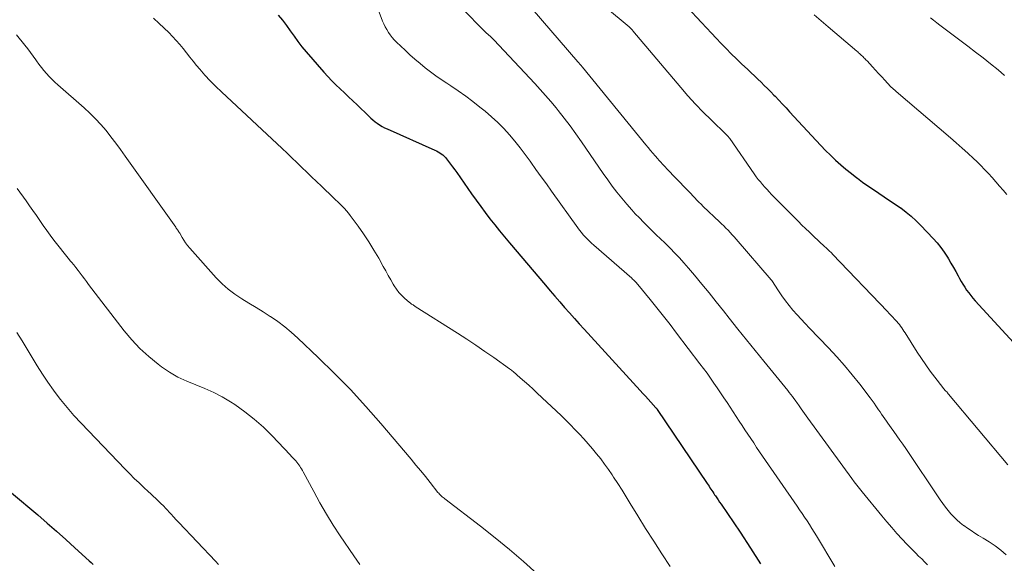
# Model space of a CAD drawing. Units: feet. Extents: x 2029997 to 2035013, y 560000 to 565000.
# Drawn here: x 2030401 to 2030557, y 560711 to 560797 of the extents above; entities that cross this region are included whole.
import ezdxf

# ---------------------------------------------------------------- set-up
doc = ezdxf.new("R2010")
doc.units = ezdxf.units.FT
doc.header["$LTSCALE"] = 100
doc.header["$MEASUREMENT"] = 0
doc.layers.add('CONTOUR INDEX', color=32, linetype='Continuous', lineweight=25)
doc.layers.add('CONTOUR INTERMEDIATE', color=40, linetype='Continuous', lineweight=15)

msp = doc.modelspace()

# ---------------------------------------------------------------- linework, layer by layer
at = {"layer": 'CONTOUR INDEX', "flags": 128}
for points, elevation in [([(2030506.72, 560798.87), (2030508.99, 560796.42), (2030509.77, 560795.58), (2030510.55, 560794.75), (2030511.33, 560793.92), (2030512.11, 560793.1), (2030512.9, 560792.28), (2030513.7, 560791.47), (2030514.51, 560790.67), (2030515.33, 560789.88), (2030516.31, 560788.95), (2030516.84, 560788.45), (2030517.36, 560787.96), (2030517.89, 560787.46), (2030518.41, 560786.96), (2030518.93, 560786.46), (2030519.45, 560785.95), (2030519.96, 560785.43), (2030520.46, 560784.91), (2030520.63, 560784.73), (2030521.21, 560784.12), (2030521.79, 560783.5), (2030522.37, 560782.88), (2030522.94, 560782.26), (2030527.12, 560777.71), (2030527.87, 560776.92), (2030528.64, 560776.14), (2030529.42, 560775.38), (2030530.22, 560774.63), (2030531.03, 560773.9), (2030531.86, 560773.19), (2030532.71, 560772.51), (2030533.57, 560771.84), (2030533.67, 560771.77), (2030534.5, 560771.15), (2030535.34, 560770.55), (2030536.19, 560769.97), (2030537.05, 560769.39), (2030537.91, 560768.82), (2030538.77, 560768.25), (2030539.62, 560767.66), (2030540.47, 560767.07), (2030540.52, 560767.04), (2030541.37, 560766.4), (2030542.19, 560765.73), (2030542.97, 560765.02), (2030543.72, 560764.27), (2030545.66, 560762.22), (2030546.28, 560761.52), (2030546.87, 560760.8), (2030547.41, 560760.04), (2030547.91, 560759.25), (2030548.08, 560758.97), (2030548.47, 560758.3), (2030548.86, 560757.64), (2030549.23, 560756.96), (2030549.6, 560756.29), (2030549.81, 560755.89), (2030550.08, 560755.42), (2030550.36, 560754.95), (2030550.65, 560754.49), (2030550.96, 560754.04), (2030551.28, 560753.6), (2030551.61, 560753.17), (2030551.96, 560752.75), (2030552.32, 560752.34), (2030558.39, 560745.73)], 800), ([(2030441.99, 560797.58), (2030442.66, 560796.78), (2030443.29, 560795.95), (2030443.89, 560795.1), (2030444.49, 560794.24), (2030445.11, 560793.39), (2030445.75, 560792.58), (2030446.42, 560791.77), (2030449.2, 560788.55), (2030449.82, 560787.86), (2030450.45, 560787.19), (2030451.1, 560786.54), (2030451.78, 560785.91), (2030452.46, 560785.28), (2030453.13, 560784.65), (2030453.8, 560784.02), (2030454.47, 560783.38), (2030456.31, 560781.59), (2030456.63, 560781.28), (2030456.97, 560780.99), (2030457.31, 560780.71), (2030457.67, 560780.45), (2030458.04, 560780.2), (2030458.42, 560779.97), (2030458.81, 560779.76), (2030459.21, 560779.57), (2030466.78, 560776.2), (2030467.04, 560776.08), (2030467.3, 560775.94), (2030467.55, 560775.79), (2030467.8, 560775.63), (2030468.03, 560775.45), (2030468.25, 560775.26), (2030468.45, 560775.05), (2030468.63, 560774.83), (2030468.94, 560774.42), (2030469.28, 560773.98), (2030469.6, 560773.54), (2030469.93, 560773.1), (2030470.24, 560772.65), (2030472.6, 560769.3), (2030473.31, 560768.3), (2030474.04, 560767.3), (2030474.77, 560766.31), (2030475.51, 560765.33), (2030476.26, 560764.36), (2030477.03, 560763.4), (2030477.8, 560762.45), (2030478.59, 560761.5), (2030484.27, 560754.81), (2030485.02, 560753.93), (2030485.78, 560753.05), (2030486.55, 560752.17), (2030487.32, 560751.3), (2030488.09, 560750.43), (2030488.87, 560749.56), (2030489.65, 560748.7), (2030490.43, 560747.84), (2030499.27, 560738.14), (2030499.69, 560737.67), (2030500.12, 560737.21), (2030500.54, 560736.74), (2030500.96, 560736.28), (2030501.78, 560735.38), (2030501.8, 560735.37), (2030501.81, 560735.35), (2030501.83, 560735.33), (2030501.84, 560735.31), (2030501.9, 560735.23), (2030501.92, 560735.21), (2030501.93, 560735.19), (2030501.95, 560735.17), (2030501.96, 560735.15), (2030509.88, 560723.41), (2030510.03, 560723.18), (2030510.18, 560722.96), (2030510.33, 560722.74), (2030510.48, 560722.51), (2030510.62, 560722.29), (2030510.77, 560722.06), (2030510.92, 560721.84), (2030511.07, 560721.62), (2030511.21, 560721.43), (2030511.43, 560721.11), (2030511.64, 560720.79), (2030511.86, 560720.47), (2030512.08, 560720.15), (2030515.09, 560715.67), (2030516.72, 560713.18), (2030518.31, 560710.67)], 820), ([(2030399.79, 560721.95), (2030403.92, 560718.42), (2030405.41, 560717.14), (2030406.88, 560715.85), (2030408.35, 560714.55), (2030409.8, 560713.23), (2030412.05, 560711.17), (2030412.37, 560710.88), (2030412.7, 560710.59)], 840)]:
    msp.add_lwpolyline(points, dxfattribs=dict(at, elevation=elevation))
at = {"layer": 'CONTOUR INTERMEDIATE', "flags": 128}
for points, elevation in [([(2030490.38, 560801.73), (2030497.54, 560795.72), (2030497.62, 560795.65), (2030497.7, 560795.58), (2030497.77, 560795.5), (2030497.85, 560795.43), (2030497.93, 560795.35), (2030498, 560795.28), (2030498.07, 560795.2), (2030498.14, 560795.11), (2030505.7, 560786.13), (2030506.85, 560784.8), (2030508.03, 560783.5), (2030509.26, 560782.23), (2030510.51, 560780.98), (2030512.89, 560778.69), (2030512.97, 560778.61), (2030513.04, 560778.53), (2030513.12, 560778.46), (2030513.19, 560778.38), (2030513.26, 560778.29), (2030513.33, 560778.21), (2030513.4, 560778.12), (2030513.46, 560778.03), (2030517.35, 560772.43), (2030517.66, 560772), (2030517.98, 560771.57), (2030518.31, 560771.16), (2030518.65, 560770.76), (2030519, 560770.36), (2030519.36, 560769.97), (2030519.72, 560769.58), (2030520.09, 560769.2), (2030522.04, 560767.22), (2030522.61, 560766.64), (2030523.18, 560766.06), (2030523.75, 560765.48), (2030524.32, 560764.91), (2030524.89, 560764.33), (2030525.47, 560763.77), (2030526.06, 560763.21), (2030526.65, 560762.65), (2030528.53, 560760.9), (2030528.69, 560760.76), (2030528.84, 560760.61), (2030529, 560760.47), (2030529.15, 560760.32), (2030529.3, 560760.17), (2030529.45, 560760.02), (2030529.6, 560759.87), (2030529.74, 560759.71), (2030538.43, 560750.63), (2030538.71, 560750.33), (2030539, 560750.03), (2030539.28, 560749.73), (2030539.56, 560749.43), (2030539.69, 560749.29), (2030539.9, 560749.05), (2030540.11, 560748.81), (2030540.31, 560748.56), (2030540.5, 560748.31), (2030540.68, 560748.05), (2030540.87, 560747.78), (2030541.04, 560747.52), (2030541.22, 560747.25), (2030543.14, 560744.22), (2030543.81, 560743.2), (2030544.49, 560742.2), (2030545.2, 560741.22), (2030545.92, 560740.25), (2030547.19, 560738.6), (2030547.3, 560738.47), (2030547.41, 560738.34), (2030547.52, 560738.21), (2030547.63, 560738.09), (2030547.85, 560737.87), (2030547.92, 560737.77), (2030548.03, 560737.63), (2030548.04, 560737.61), (2030548.06, 560737.59), (2030548.08, 560737.57), (2030548.09, 560737.55), (2030557.48, 560726.35)], 804), ([(2030470.73, 560799.01), (2030475, 560794.7), (2030475.09, 560794.62), (2030475.17, 560794.55), (2030475.28, 560794.47), (2030475.59, 560794.19), (2030475.73, 560794.06), (2030475.86, 560793.93), (2030476, 560793.8), (2030476.13, 560793.66), (2030482.6, 560786.78), (2030483.46, 560785.83), (2030484.32, 560784.87), (2030485.14, 560783.9), (2030485.96, 560782.91), (2030486.29, 560782.49), (2030487.25, 560781.27), (2030488.19, 560780.03), (2030489.09, 560778.77), (2030489.98, 560777.5), (2030492.04, 560774.49), (2030492.74, 560773.48), (2030493.44, 560772.48), (2030494.15, 560771.49), (2030494.87, 560770.5), (2030495.61, 560769.53), (2030496.37, 560768.58), (2030497.16, 560767.65), (2030497.97, 560766.73), (2030498.5, 560766.14), (2030499.15, 560765.46), (2030499.8, 560764.78), (2030500.47, 560764.12), (2030501.15, 560763.46), (2030501.83, 560762.81), (2030502.51, 560762.16), (2030503.19, 560761.5), (2030503.85, 560760.84), (2030504.03, 560760.67), (2030504.77, 560759.9), (2030505.5, 560759.13), (2030506.21, 560758.33), (2030506.91, 560757.53), (2030507.87, 560756.38), (2030509.04, 560754.99), (2030510.19, 560753.59), (2030511.33, 560752.17), (2030512.46, 560750.76), (2030513.39, 560749.58), (2030514.75, 560747.87), (2030516.11, 560746.17), (2030517.48, 560744.47), (2030518.85, 560742.78), (2030522.65, 560738.11), (2030522.89, 560737.81), (2030523.13, 560737.5), (2030523.37, 560737.19), (2030523.6, 560736.88), (2030523.98, 560736.38), (2030524.02, 560736.31), (2030524.07, 560736.25), (2030524.11, 560736.19), (2030524.15, 560736.13), (2030524.2, 560736.06), (2030524.24, 560736), (2030524.28, 560735.94), (2030524.32, 560735.88), (2030524.76, 560735.25), (2030525.02, 560734.87), (2030525.28, 560734.5), (2030525.55, 560734.13), (2030525.81, 560733.76), (2030532.78, 560724.2), (2030533.17, 560723.67), (2030533.58, 560723.13), (2030533.99, 560722.61), (2030534.41, 560722.09), (2030537.54, 560718.27), (2030538.32, 560717.34), (2030539.11, 560716.41), (2030539.92, 560715.5), (2030540.74, 560714.6), (2030541.5, 560713.78), (2030541.95, 560713.3), (2030542.42, 560712.83), (2030542.89, 560712.37), (2030543.36, 560711.91), (2030543.84, 560711.46), (2030544.31, 560710.99), (2030544.76, 560710.51)], 812), ([(2030422.25, 560797.11), (2030423.14, 560796.28), (2030424.66, 560794.82), (2030425.26, 560794.21), (2030425.84, 560793.59), (2030426.39, 560792.95), (2030426.93, 560792.29), (2030427.46, 560791.62), (2030427.99, 560790.95), (2030428.53, 560790.29), (2030429.07, 560789.63), (2030429.58, 560789.03), (2030430.39, 560788.09), (2030431.23, 560787.17), (2030432.11, 560786.28), (2030433, 560785.42), (2030442.59, 560776.44), (2030443.38, 560775.7), (2030444.16, 560774.96), (2030444.94, 560774.22), (2030445.72, 560773.47), (2030446.49, 560772.72), (2030447.27, 560771.97), (2030448.04, 560771.23), (2030448.82, 560770.48), (2030450.72, 560768.67), (2030451.07, 560768.33), (2030451.42, 560767.99), (2030451.77, 560767.65), (2030452.12, 560767.31), (2030452.46, 560766.95), (2030452.79, 560766.59), (2030453.1, 560766.22), (2030453.4, 560765.83), (2030454.62, 560764.17), (2030455.5, 560762.93), (2030456.34, 560761.67), (2030457.13, 560760.38), (2030457.89, 560759.07), (2030458.61, 560757.76), (2030459, 560757.06), (2030459.39, 560756.36), (2030459.79, 560755.67), (2030460.2, 560754.97), (2030460.36, 560754.7), (2030460.71, 560754.17), (2030461.1, 560753.66), (2030461.53, 560753.19), (2030462, 560752.75), (2030462.76, 560752.09), (2030462.87, 560752), (2030462.98, 560751.91), (2030463.1, 560751.83), (2030463.21, 560751.76), (2030463.33, 560751.68), (2030463.45, 560751.61), (2030463.57, 560751.53), (2030463.69, 560751.46), (2030470.39, 560747.19), (2030471.84, 560746.26), (2030473.27, 560745.31), (2030474.69, 560744.33), (2030476.1, 560743.35), (2030478.62, 560741.55), (2030478.76, 560741.45), (2030478.9, 560741.34), (2030479.03, 560741.24), (2030479.16, 560741.12), (2030480.28, 560740.16), (2030480.97, 560739.57), (2030481.65, 560738.96), (2030482.33, 560738.34), (2030482.99, 560737.72), (2030486.75, 560734.16), (2030487.49, 560733.44), (2030488.23, 560732.71), (2030488.96, 560731.98), (2030489.67, 560731.23), (2030490.38, 560730.47), (2030491.07, 560729.7), (2030491.74, 560728.91), (2030492.39, 560728.11), (2030493.03, 560727.29), (2030493.65, 560726.46), (2030494.25, 560725.62), (2030494.83, 560724.76), (2030495.06, 560724.42), (2030495.74, 560723.38), (2030496.41, 560722.33), (2030497.07, 560721.28), (2030497.72, 560720.22), (2030498.9, 560718.28), (2030500.15, 560716.26), (2030501.42, 560714.25), (2030502.71, 560712.25), (2030504.02, 560710.26)], 824), ([(2030457.79, 560798.49), (2030458.51, 560796.65), (2030458.7, 560796.19), (2030458.92, 560795.73), (2030459.17, 560795.29), (2030459.43, 560794.86), (2030459.72, 560794.45), (2030460.03, 560794.05), (2030460.36, 560793.68), (2030460.72, 560793.32), (2030462.07, 560792.02), (2030462.84, 560791.3), (2030463.62, 560790.6), (2030464.43, 560789.92), (2030465.24, 560789.25), (2030466.08, 560788.61), (2030466.93, 560787.98), (2030467.79, 560787.38), (2030468.67, 560786.8), (2030469.3, 560786.39), (2030470.49, 560785.59), (2030471.66, 560784.77), (2030472.8, 560783.91), (2030473.92, 560783.03), (2030474.75, 560782.36), (2030475.76, 560781.49), (2030476.75, 560780.58), (2030477.68, 560779.63), (2030478.58, 560778.64), (2030479.44, 560777.62), (2030480.28, 560776.58), (2030481.09, 560775.51), (2030481.88, 560774.43), (2030481.97, 560774.31), (2030482.79, 560773.15), (2030483.62, 560772), (2030484.44, 560770.85), (2030485.27, 560769.69), (2030489.4, 560763.92), (2030489.68, 560763.54), (2030489.97, 560763.17), (2030490.28, 560762.81), (2030490.59, 560762.45), (2030490.92, 560762.11), (2030491.25, 560761.78), (2030491.6, 560761.45), (2030491.95, 560761.14), (2030497.94, 560755.91), (2030498.07, 560755.79), (2030498.2, 560755.68), (2030498.33, 560755.55), (2030498.46, 560755.43), (2030498.58, 560755.3), (2030498.7, 560755.17), (2030498.82, 560755.04), (2030498.93, 560754.91), (2030500.85, 560752.55), (2030501.91, 560751.24), (2030502.97, 560749.91), (2030504.01, 560748.57), (2030505.04, 560747.23), (2030508.73, 560742.37), (2030509.3, 560741.61), (2030509.86, 560740.86), (2030510.4, 560740.09), (2030510.95, 560739.32), (2030511.48, 560738.55), (2030512.01, 560737.77), (2030512.54, 560736.99), (2030513.06, 560736.21), (2030514.95, 560733.3), (2030515.41, 560732.6), (2030515.87, 560731.91), (2030516.33, 560731.21), (2030516.79, 560730.51), (2030517.25, 560729.82), (2030517.72, 560729.13), (2030518.19, 560728.44), (2030518.66, 560727.75), (2030524.13, 560719.82), (2030524.52, 560719.24), (2030524.92, 560718.66), (2030525.31, 560718.07), (2030525.7, 560717.48), (2030526.08, 560716.89), (2030526.45, 560716.29), (2030526.82, 560715.69), (2030527.19, 560715.09), (2030530.11, 560710.26)], 816), ([(2030482.19, 560798.58), (2030489.41, 560790.2), (2030489.5, 560790.1), (2030489.6, 560789.99), (2030489.69, 560789.88), (2030489.79, 560789.77), (2030489.88, 560789.66), (2030489.97, 560789.55), (2030490.06, 560789.44), (2030490.15, 560789.32), (2030500.2, 560777.04), (2030500.56, 560776.6), (2030500.92, 560776.16), (2030501.29, 560775.73), (2030501.66, 560775.29), (2030502.06, 560774.82), (2030502.23, 560774.62), (2030502.4, 560774.43), (2030502.58, 560774.24), (2030502.75, 560774.05), (2030502.93, 560773.86), (2030503.11, 560773.68), (2030503.29, 560773.49), (2030503.47, 560773.3), (2030506.65, 560769.98), (2030506.97, 560769.65), (2030507.3, 560769.31), (2030507.62, 560768.97), (2030507.94, 560768.63), (2030508.27, 560768.29), (2030508.59, 560767.95), (2030508.93, 560767.62), (2030509.26, 560767.3), (2030511.82, 560764.86), (2030512.17, 560764.53), (2030512.51, 560764.19), (2030512.85, 560763.85), (2030513.19, 560763.51), (2030513.53, 560763.16), (2030513.86, 560762.81), (2030514.18, 560762.45), (2030514.5, 560762.09), (2030520.04, 560755.66), (2030520.11, 560755.57), (2030521.16, 560753.91), (2030521.7, 560753.12), (2030522.26, 560752.34), (2030522.85, 560751.58), (2030523.47, 560750.85), (2030524.11, 560750.13), (2030524.75, 560749.42), (2030525.41, 560748.72), (2030526.07, 560748.02), (2030529.11, 560744.87), (2030530.4, 560743.48), (2030531.65, 560742.07), (2030532.86, 560740.62), (2030534.03, 560739.13), (2030535.68, 560736.96), (2030535.99, 560736.54), (2030536.3, 560736.11), (2030536.6, 560735.68), (2030536.9, 560735.24), (2030537, 560735.09), (2030537.25, 560734.73), (2030537.49, 560734.37), (2030537.75, 560734.01), (2030538, 560733.66), (2030538.26, 560733.3), (2030538.51, 560732.95), (2030538.77, 560732.59), (2030539.02, 560732.24), (2030539.46, 560731.62), (2030539.93, 560730.95), (2030540.4, 560730.28), (2030540.86, 560729.61), (2030541.32, 560728.93), (2030546.79, 560720.8), (2030547.19, 560720.24), (2030547.6, 560719.68), (2030548.02, 560719.14), (2030548.46, 560718.62), (2030548.93, 560718.11), (2030549.42, 560717.63), (2030549.93, 560717.18), (2030550.47, 560716.76), (2030550.49, 560716.74), (2030551.07, 560716.33), (2030551.65, 560715.94), (2030552.24, 560715.56), (2030552.83, 560715.19), (2030553.57, 560714.76), (2030554.53, 560714.16), (2030555.46, 560713.52), (2030556.35, 560712.84), (2030557.22, 560712.12)], 808), ([(2030526.82, 560797.62), (2030529.02, 560795.74), (2030533.56, 560791.88), (2030533.71, 560791.75), (2030533.86, 560791.62), (2030534.01, 560791.49), (2030534.16, 560791.35), (2030534.19, 560791.32), (2030534.33, 560791.21), (2030534.46, 560791.09), (2030534.58, 560790.96), (2030534.71, 560790.84), (2030534.83, 560790.71), (2030534.96, 560790.58), (2030535.08, 560790.46), (2030535.2, 560790.33), (2030536.04, 560789.42), (2030536.53, 560788.88), (2030537.03, 560788.34), (2030537.53, 560787.8), (2030538.03, 560787.26), (2030538.92, 560786.3), (2030538.98, 560786.24), (2030539.03, 560786.18), (2030539.09, 560786.13), (2030539.15, 560786.07), (2030539.21, 560786.02), (2030539.27, 560785.96), (2030539.33, 560785.91), (2030539.39, 560785.86), (2030539.44, 560785.81), (2030539.53, 560785.74), (2030539.62, 560785.66), (2030539.71, 560785.59), (2030539.8, 560785.51), (2030548.39, 560778.17), (2030549.32, 560777.36), (2030550.24, 560776.54), (2030551.15, 560775.72), (2030552.05, 560774.88), (2030552.55, 560774.41), (2030553.19, 560773.79), (2030553.81, 560773.16), (2030554.41, 560772.51), (2030555, 560771.85), (2030555.58, 560771.18), (2030556.16, 560770.51), (2030556.73, 560769.84), (2030557.31, 560769.17)], 796), ([(2030545.23, 560797.17), (2030545.72, 560796.77), (2030546.22, 560796.38), (2030546.72, 560795.99), (2030551.16, 560792.66), (2030552.36, 560791.74), (2030553.56, 560790.81), (2030554.75, 560789.86), (2030555.93, 560788.91), (2030556.97, 560788.04)], 792), ([(2030400.57, 560794.45), (2030401.89, 560792.84), (2030402.35, 560792.27), (2030402.79, 560791.69), (2030403.22, 560791.1), (2030403.64, 560790.49), (2030403.75, 560790.33), (2030404.11, 560789.81), (2030404.49, 560789.3), (2030404.88, 560788.81), (2030405.3, 560788.33), (2030405.73, 560787.87), (2030406.17, 560787.42), (2030406.63, 560786.98), (2030407.1, 560786.55), (2030411.27, 560782.91), (2030412.19, 560782.06), (2030413.08, 560781.18), (2030413.93, 560780.25), (2030414.73, 560779.29), (2030415.51, 560778.3), (2030416.27, 560777.3), (2030417.02, 560776.28), (2030417.75, 560775.26), (2030425.76, 560763.99), (2030425.85, 560763.87), (2030425.93, 560763.75), (2030426.01, 560763.64), (2030426.09, 560763.52), (2030426.17, 560763.4), (2030426.24, 560763.28), (2030426.32, 560763.15), (2030426.39, 560763.03), (2030426.77, 560762.37), (2030427.04, 560761.93), (2030427.33, 560761.5), (2030427.65, 560761.09), (2030427.98, 560760.69), (2030432.17, 560755.98), (2030433.09, 560755.03), (2030434.06, 560754.16), (2030435.11, 560753.38), (2030436.22, 560752.66), (2030437.36, 560751.99), (2030438.49, 560751.3), (2030439.61, 560750.59), (2030440.72, 560749.87), (2030440.79, 560749.83), (2030441.91, 560749.05), (2030443.01, 560748.23), (2030444.05, 560747.35), (2030445.07, 560746.44), (2030448.31, 560743.37), (2030450.89, 560740.85), (2030453.41, 560738.28), (2030455.84, 560735.62), (2030458.21, 560732.91), (2030463.02, 560727.24), (2030463.78, 560726.33), (2030464.54, 560725.41), (2030465.29, 560724.49), (2030466.03, 560723.56), (2030467.27, 560722), (2030467.39, 560721.85), (2030467.52, 560721.71), (2030467.66, 560721.57), (2030467.79, 560721.44), (2030467.94, 560721.31), (2030468.08, 560721.19), (2030468.23, 560721.07), (2030468.38, 560720.95), (2030474.03, 560716.63), (2030476.32, 560714.82), (2030478.58, 560712.96), (2030480.79, 560711.05), (2030482.96, 560709.09)], 828), ([(2030400.67, 560770.11), (2030402.07, 560768.18), (2030402.62, 560767.4), (2030403.17, 560766.63), (2030403.72, 560765.84), (2030404.26, 560765.05), (2030404.8, 560764.27), (2030405.35, 560763.49), (2030405.91, 560762.72), (2030406.49, 560761.96), (2030407.5, 560760.64), (2030407.9, 560760.13), (2030408.31, 560759.62), (2030408.72, 560759.11), (2030409.13, 560758.6), (2030409.26, 560758.45), (2030409.61, 560758.02), (2030409.96, 560757.59), (2030410.3, 560757.15), (2030410.64, 560756.71), (2030410.97, 560756.27), (2030411.31, 560755.82), (2030411.64, 560755.38), (2030411.98, 560754.94), (2030417.59, 560747.6), (2030418.8, 560746.15), (2030420.09, 560744.77), (2030421.48, 560743.51), (2030422.96, 560742.32), (2030423.53, 560741.89), (2030424.8, 560741.04), (2030426.12, 560740.26), (2030427.5, 560739.6), (2030428.93, 560739.03), (2030430.37, 560738.46), (2030431.77, 560737.84), (2030433.12, 560737.11), (2030434.44, 560736.32), (2030435.1, 560735.89), (2030436.68, 560734.78), (2030438.2, 560733.61), (2030439.64, 560732.32), (2030441.01, 560730.97), (2030443.9, 560727.92), (2030444.1, 560727.7), (2030444.31, 560727.48), (2030444.51, 560727.26), (2030444.71, 560727.04), (2030444.76, 560726.98), (2030444.93, 560726.78), (2030445.09, 560726.57), (2030445.25, 560726.36), (2030445.4, 560726.14), (2030445.54, 560725.92), (2030445.68, 560725.7), (2030445.81, 560725.47), (2030445.94, 560725.24), (2030447.61, 560722.11), (2030448.6, 560720.32), (2030449.63, 560718.56), (2030450.7, 560716.83), (2030451.81, 560715.12), (2030453.94, 560711.96), (2030454.41, 560711.26), (2030454.89, 560710.57)], 832), ([(2030400.61, 560747.34), (2030401.43, 560746.02), (2030402.24, 560744.69), (2030403.03, 560743.36), (2030403.83, 560742.03), (2030404.66, 560740.72), (2030405.53, 560739.44), (2030406.43, 560738.17), (2030406.54, 560738.02), (2030407.54, 560736.71), (2030408.58, 560735.43), (2030409.66, 560734.19), (2030410.77, 560732.98), (2030417.77, 560725.68), (2030418.49, 560724.94), (2030419.21, 560724.21), (2030419.95, 560723.5), (2030420.7, 560722.79), (2030421.4, 560722.14), (2030421.8, 560721.76), (2030422.21, 560721.38), (2030422.61, 560721.01), (2030423.02, 560720.63), (2030423.42, 560720.25), (2030423.81, 560719.86), (2030424.19, 560719.46), (2030424.56, 560719.06), (2030424.62, 560718.99), (2030425.02, 560718.55), (2030425.42, 560718.11), (2030425.83, 560717.67), (2030426.23, 560717.24), (2030432.06, 560711.08), (2030432.55, 560710.57)], 836)]:
    msp.add_lwpolyline(points, dxfattribs=dict(at, elevation=elevation))

doc.saveas('drawing.dxf')
